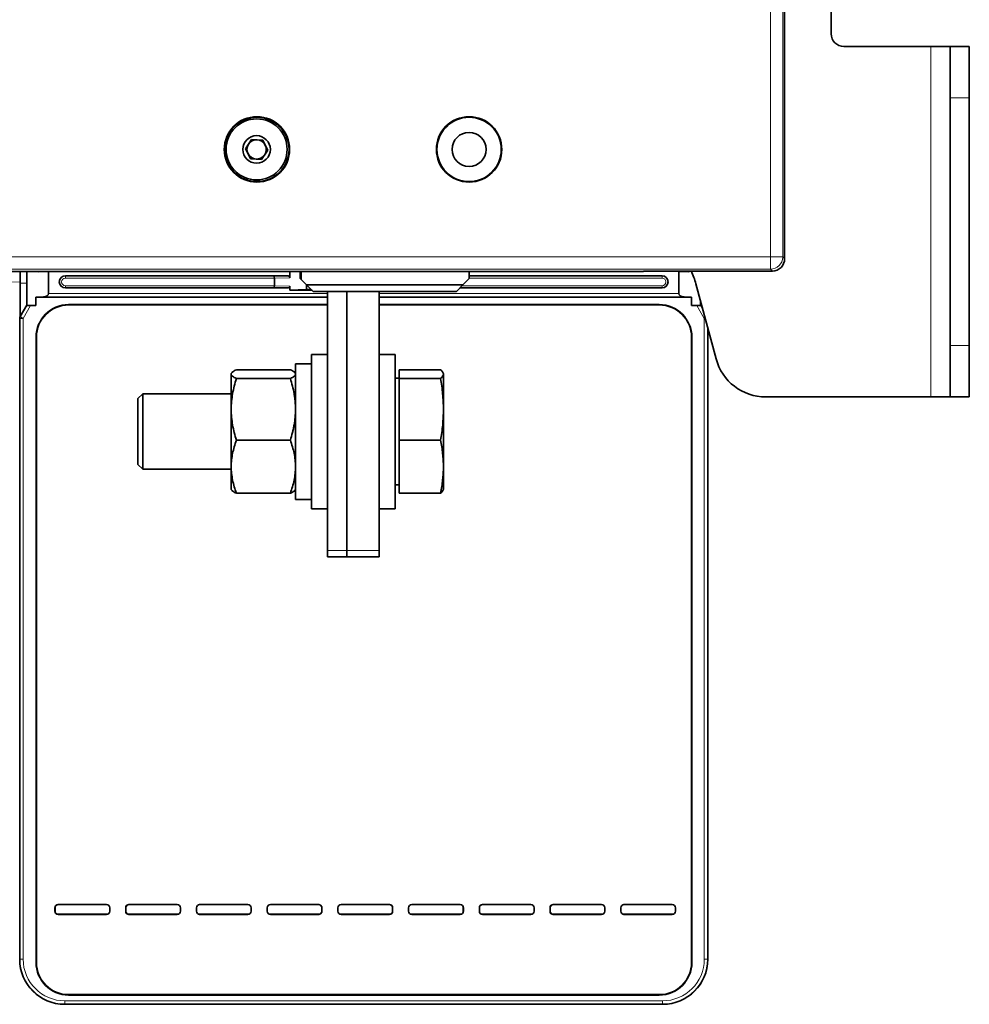
# Model space of a CAD drawing. Units: millimetres. Extents: x 6 to 824, y 10 to 587.
# Drawn here: x 93 to 167, y 207 to 283 of the extents above; entities that cross this region are included whole.
import ezdxf

# ---------------------------------------------------------------- set-up
doc = ezdxf.new("R2010")
doc.units = ezdxf.units.MM
doc.layers.add('1', color=7, linetype='Continuous', true_color=0xffffff)

msp = doc.modelspace()

# ---------------------------------------------------------------- linework, layer by layer
at = {"layer": '1', "color": 8, "linetype": 'Continuous', "lineweight": 18}
for p, q in [((151.508, 264.798), (151.508, 343.027)), ((152.457, 343.027), (152.457, 264.798)), ((163.968, 253.913), (163.968, 281.163)), ((166.968, 277.163), (165.468, 277.163)), ((24.529, 264.798), (151.508, 264.798)), ((151.508, 263.849), (151.508, 264.798)), ((152.457, 264.798), (151.508, 264.798)), ((152.457, 264.798), (152.605, 264.651)), ((151.508, 263.849), (24.529, 263.849)), ((95.369, 263.644), (94.59, 263.611)), ((95.782, 263.663), (95.369, 263.637)), ((144.375, 263.637), (143.342, 263.701)), ((145.155, 263.61), (144.375, 263.643)), ((151.656, 263.701), (151.508, 263.849)), ((93.143, 262.854), (88.068, 262.765)), ((93.669, 262.765), (93.143, 262.765)), ((96.672, 263.332), (96.672, 263.306)), ((96.672, 263.156), (96.672, 263.306)), ((96.672, 263.306), (112.874, 263.306)), ((112.922, 263.156), (96.672, 263.156)), ((112.874, 263.306), (113.888, 263.332)), ((114.138, 263.186), (112.922, 263.155)), ((128.077, 263.306), (143.072, 263.306)), ((143.072, 263.156), (128.077, 263.156)), ((143.072, 263.332), (143.072, 263.306)), ((143.072, 263.156), (143.072, 263.306)), ((95.369, 261.95), (117.069, 261.95)), ((96.672, 262.414), (96.672, 262.564)), ((96.672, 262.564), (112.922, 262.564)), ((112.874, 262.414), (96.672, 262.414)), ((96.672, 262.388), (96.672, 262.414)), ((113.888, 262.388), (112.874, 262.414)), ((112.922, 262.565), (114.138, 262.534)), ((121.068, 261.95), (144.375, 261.95)), ((143.072, 262.414), (127.368, 262.414)), ((127.518, 262.564), (143.072, 262.564)), ((143.072, 262.414), (143.072, 262.564)), ((143.072, 262.388), (143.072, 262.414)), ((117.069, 261.7), (94.959, 261.7)), ((144.786, 261.7), (121.068, 261.7)), ((93.169, 260.147), (93.682, 261.04)), ((93.965, 261.031), (93.386, 260.023)), ((96.925, 261.09), (96.925, 261.064)), ((142.861, 261.064), (142.861, 261.09)), ((146.359, 260.023), (145.78, 261.031)), ((146.063, 261.04), (146.241, 260.729)), ((93.136, 260.023), (93.118, 260.04)), ((93.386, 260.023), (93.136, 260.023)), ((93.136, 210.198), (93.136, 260.023)), ((93.151, 260.165), (93.169, 260.147)), ((93.386, 260.023), (93.169, 260.147)), ((93.386, 260.023), (93.386, 210.198)), ((146.421, 260.058), (146.359, 260.023)), ((146.431, 260.023), (146.359, 260.023)), ((146.359, 210.198), (146.359, 260.023)), ((146.608, 259.359), (146.608, 210.198)), ((94.418, 258.558), (94.392, 258.558)), ((145.394, 258.558), (145.368, 258.558)), ((165.468, 257.913), (166.968, 257.913)), ((117.068, 241.975), (118.568, 241.975)), ((118.568, 241.975), (121.068, 241.975)), ((96.113, 214.437), (96.118, 214.432)), ((99.868, 214.432), (99.873, 214.437)), ((101.613, 214.437), (101.618, 214.432)), ((105.368, 214.432), (105.373, 214.437)), ((107.113, 214.437), (107.118, 214.432)), ((110.868, 214.432), (110.873, 214.437)), ((112.613, 214.437), (112.618, 214.432)), ((116.368, 214.432), (116.373, 214.437)), ((118.113, 214.437), (118.118, 214.432)), ((121.868, 214.432), (121.873, 214.437)), ((123.613, 214.437), (123.618, 214.432)), ((127.368, 214.432), (127.373, 214.437)), ((129.113, 214.437), (129.118, 214.432)), ((132.868, 214.432), (132.873, 214.437)), ((134.613, 214.437), (134.618, 214.432)), ((138.368, 214.432), (138.373, 214.437)), ((140.113, 214.437), (140.118, 214.432)), ((143.868, 214.432), (143.873, 214.437)), ((95.868, 214.182), (95.864, 214.187)), ((95.864, 213.928), (95.868, 213.932)), ((96.118, 213.682), (96.113, 213.678)), ((99.873, 213.678), (99.868, 213.682)), ((100.122, 214.187), (100.118, 214.182)), ((100.118, 213.932), (100.122, 213.928)), ((101.368, 214.182), (101.364, 214.187)), ((101.364, 213.928), (101.368, 213.932)), ((101.618, 213.682), (101.613, 213.678)), ((105.373, 213.678), (105.368, 213.682)), ((105.622, 214.187), (105.618, 214.182)), ((105.618, 213.932), (105.622, 213.928)), ((106.868, 214.182), (106.864, 214.187)), ((106.864, 213.928), (106.868, 213.932)), ((107.118, 213.682), (107.113, 213.678)), ((110.873, 213.678), (110.868, 213.682)), ((111.122, 214.187), (111.118, 214.182)), ((111.118, 213.932), (111.122, 213.928)), ((112.368, 214.182), (112.364, 214.187)), ((112.364, 213.928), (112.368, 213.932)), ((112.618, 213.682), (112.613, 213.678)), ((116.373, 213.678), (116.368, 213.682)), ((116.622, 214.187), (116.618, 214.182)), ((116.618, 213.932), (116.622, 213.928)), ((117.868, 214.182), (117.864, 214.187)), ((117.864, 213.928), (117.868, 213.932)), ((118.118, 213.682), (118.113, 213.678)), ((121.873, 213.678), (121.868, 213.682)), ((122.122, 214.187), (122.118, 214.182)), ((122.118, 213.932), (122.122, 213.928)), ((123.368, 214.182), (123.364, 214.187)), ((123.364, 213.928), (123.368, 213.932)), ((123.618, 213.682), (123.613, 213.678)), ((127.373, 213.678), (127.368, 213.682)), ((127.622, 214.187), (127.618, 214.182)), ((127.618, 213.932), (127.622, 213.928)), ((128.868, 214.182), (128.864, 214.187)), ((128.864, 213.928), (128.868, 213.932)), ((129.118, 213.682), (129.113, 213.678)), ((132.873, 213.678), (132.868, 213.682)), ((133.122, 214.187), (133.118, 214.182)), ((133.118, 213.932), (133.122, 213.928)), ((134.368, 214.182), (134.364, 214.187)), ((134.364, 213.928), (134.368, 213.932)), ((134.618, 213.682), (134.613, 213.678)), ((138.373, 213.678), (138.368, 213.682)), ((138.622, 214.187), (138.618, 214.182)), ((138.618, 213.932), (138.622, 213.928)), ((139.868, 214.182), (139.864, 214.187)), ((139.864, 213.928), (139.868, 213.932)), ((140.118, 213.682), (140.113, 213.678)), ((143.873, 213.678), (143.868, 213.682)), ((144.122, 214.187), (144.118, 214.182)), ((144.118, 213.932), (144.122, 213.928)), ((93.118, 210.18), (93.136, 210.198)), ((93.386, 210.198), (93.136, 210.198)), ((94.392, 209.939), (94.418, 209.939)), ((145.368, 209.939), (145.394, 209.939)), ((146.359, 210.198), (146.608, 210.198)), ((146.608, 210.198), (146.626, 210.18)), ((96.634, 206.95), (96.634, 206.7)), ((96.634, 206.95), (143.111, 206.95)), ((96.925, 207.432), (96.925, 207.406)), ((142.861, 207.406), (142.861, 207.432)), ((143.111, 206.95), (143.111, 206.7)), ((96.634, 206.7), (96.616, 206.682)), ((143.111, 206.7), (96.634, 206.7)), ((143.128, 206.682), (143.111, 206.7))]:
    msp.add_line(p, q, dxfattribs=at)
at = {"layer": '1', "color": 18, "linetype": 'Continuous', "lineweight": 35}
for p, q in [((152.605, 343.175), (152.605, 264.651)), ((156.218, 282.163), (156.218, 325.663)), ((163.968, 281.163), (157.218, 281.163)), ((163.968, 281.163), (165.468, 281.163)), ((165.468, 281.163), (166.968, 281.163)), ((165.468, 277.163), (165.468, 281.163)), ((166.968, 281.163), (166.968, 277.163)), ((165.468, 257.913), (165.468, 277.163)), ((166.968, 257.913), (166.968, 277.163)), ((111.152, 273.936), (110.679, 273.211)), ((112.017, 273.888), (111.152, 273.936)), ((112.408, 273.115), (112.017, 273.888)), ((110.679, 273.211), (111.07, 272.438)), ((111.934, 272.39), (112.408, 273.115)), ((111.07, 272.438), (111.934, 272.39)), ((141.643, 263.663), (24.343, 263.663)), ((93.143, 262.765), (93.143, 263.663)), ((93.668, 263.663), (93.668, 261.058)), ((93.681, 261.045), (93.681, 263.663)), ((94.59, 263.611), (94.59, 263.663)), ((95.369, 261.95), (95.369, 263.637)), ((114.138, 263.186), (114.138, 263.663)), ((114.933, 263.663), (114.933, 263.122)), ((114.933, 263.663), (114.933, 263.122)), ((115.004, 263.663), (115.004, 263.051)), ((128.077, 263.663), (128.077, 263.122)), ((151.656, 263.701), (141.643, 263.701)), ((141.643, 263.701), (141.643, 263.663)), ((144.375, 261.95), (144.375, 263.637)), ((145.155, 263.61), (145.155, 263.701)), ((93.143, 262.765), (93.143, 260.149)), ((113.888, 263.332), (96.672, 263.332)), ((112.922, 262.565), (112.922, 263.155)), ((114.933, 263.122), (115.934, 262.121)), ((114.933, 263.122), (115.004, 263.051)), ((115.004, 263.051), (115.434, 262.622)), ((115.422, 262.633), (115.422, 262.269)), ((127.576, 262.622), (128.077, 263.122)), ((143.072, 263.332), (128.077, 263.332)), ((145.711, 262.707), (147.273, 256.878)), ((96.672, 262.388), (113.888, 262.388)), ((114.138, 262.205), (114.138, 262.534)), ((115.422, 262.269), (114.138, 262.205)), ((114.138, 262.205), (115.851, 262.205)), ((115.422, 262.269), (115.786, 262.269)), ((115.434, 262.622), (115.934, 262.121)), ((127.576, 262.622), (115.434, 262.622)), ((115.934, 262.121), (115.934, 262.121)), ((115.934, 262.121), (127.076, 262.121)), ((117.068, 241.975), (117.068, 262.121)), ((118.568, 241.975), (118.568, 262.121)), ((118.568, 241.975), (118.568, 262.121)), ((121.068, 241.975), (121.068, 262.121)), ((127.076, 262.121), (127.576, 262.622)), ((127.343, 262.388), (143.072, 262.388)), ((94.373, 261.682), (94.959, 261.7)), ((117.069, 261.682), (94.373, 261.682)), ((94.373, 261.031), (94.373, 261.682)), ((145.371, 261.682), (121.068, 261.682)), ((144.786, 261.7), (145.371, 261.682)), ((145.371, 261.682), (145.371, 261.031)), ((146.064, 261.045), (146.064, 261.391)), ((146.076, 261.345), (146.076, 261.058)), ((93.151, 260.165), (93.664, 261.058)), ((93.664, 261.058), (93.668, 261.058)), ((93.664, 261.058), (93.682, 261.04)), ((93.681, 261.045), (93.668, 261.058)), ((94.373, 261.031), (93.681, 261.045)), ((93.965, 261.031), (94.373, 261.031)), ((117.069, 261.09), (96.925, 261.09)), ((96.925, 261.064), (117.069, 261.064)), ((142.861, 261.09), (121.068, 261.09)), ((121.068, 261.064), (142.861, 261.064)), ((145.371, 261.031), (146.064, 261.045)), ((145.78, 261.031), (145.371, 261.031)), ((146.063, 261.04), (146.081, 261.058)), ((146.064, 261.045), (146.076, 261.058)), ((146.076, 261.058), (146.081, 261.058)), ((146.081, 261.058), (146.217, 260.821)), ((93.118, 260.04), (93.118, 210.18)), ((146.626, 259.292), (146.626, 210.18)), ((94.392, 258.558), (94.392, 209.939)), ((94.418, 209.939), (94.418, 258.558)), ((145.368, 258.558), (145.368, 209.939)), ((145.394, 209.939), (145.394, 258.558)), ((165.468, 253.913), (165.468, 257.913)), ((166.968, 257.913), (166.968, 253.913)), ((117.068, 257.225), (115.818, 257.225)), ((115.818, 257.225), (115.818, 245.225)), ((122.318, 257.225), (121.068, 257.225)), ((122.318, 257.225), (122.318, 245.225)), ((109.591, 255.764), (109.568, 255.725)), ((114.166, 256.025), (109.97, 256.025)), ((114.568, 255.725), (114.546, 255.764)), ((115.818, 256.5), (114.568, 256.5)), ((114.568, 256.5), (114.568, 245.95)), ((125.855, 256.025), (122.618, 256.025)), ((122.618, 255.349), (122.618, 256.025)), ((126.068, 255.725), (126.057, 255.764)), ((109.568, 255.725), (109.568, 255.687)), ((109.568, 252.949), (109.568, 255.687)), ((114.166, 255.349), (109.97, 255.349)), ((122.618, 255.383), (122.318, 255.383)), ((125.855, 255.349), (122.618, 255.349)), ((122.618, 250.549), (122.618, 255.349)), ((126.068, 255.725), (126.068, 255.687)), ((126.068, 252.949), (126.068, 255.687)), ((102.693, 254.158), (102.318, 253.783)), ((102.318, 253.783), (102.318, 248.863)), ((109.568, 254.158), (102.693, 254.158)), ((102.693, 248.516), (102.693, 254.158)), ((151.137, 253.913), (163.968, 253.913)), ((163.968, 253.913), (165.468, 253.913)), ((166.968, 253.913), (165.468, 253.913)), ((109.568, 248.487), (109.568, 252.949)), ((126.068, 248.487), (126.068, 252.949)), ((114.166, 250.549), (109.97, 250.549)), ((125.855, 250.549), (122.618, 250.549)), ((122.618, 246.426), (122.618, 250.549)), ((102.318, 248.863), (102.318, 248.667)), ((102.318, 248.667), (102.693, 248.292)), ((102.693, 248.292), (102.693, 248.516)), ((102.693, 248.292), (109.568, 248.292)), ((109.568, 246.725), (109.568, 248.487)), ((126.068, 246.725), (126.068, 248.487)), ((109.568, 246.725), (109.591, 246.687)), ((114.546, 246.687), (114.568, 246.725)), ((122.318, 247.068), (122.618, 247.068)), ((126.056, 246.687), (126.068, 246.725)), ((114.166, 246.426), (109.97, 246.426)), ((114.568, 245.95), (115.818, 245.95)), ((125.855, 246.426), (122.618, 246.426)), ((115.818, 245.225), (117.068, 245.225)), ((121.068, 245.225), (122.318, 245.225)), ((117.068, 241.475), (117.068, 241.975)), ((118.568, 241.475), (118.568, 241.975)), ((118.568, 241.475), (118.568, 241.975)), ((121.068, 241.475), (121.068, 241.975)), ((118.568, 241.475), (117.068, 241.475)), ((121.068, 241.475), (118.568, 241.475)), ((96.113, 214.437), (99.873, 214.437)), ((99.868, 214.432), (96.118, 214.432)), ((101.613, 214.437), (105.373, 214.437)), ((105.368, 214.432), (101.618, 214.432)), ((107.113, 214.437), (110.873, 214.437)), ((110.868, 214.432), (107.118, 214.432)), ((112.613, 214.437), (116.373, 214.437)), ((116.368, 214.432), (112.618, 214.432)), ((118.113, 214.437), (121.873, 214.437)), ((121.868, 214.432), (118.118, 214.432)), ((123.613, 214.437), (127.373, 214.437)), ((127.368, 214.432), (123.618, 214.432)), ((129.113, 214.437), (132.873, 214.437)), ((132.868, 214.432), (129.118, 214.432)), ((134.613, 214.437), (138.373, 214.437)), ((138.368, 214.432), (134.618, 214.432)), ((140.113, 214.437), (143.873, 214.437)), ((143.868, 214.432), (140.118, 214.432)), ((95.864, 213.928), (95.864, 214.187)), ((95.868, 214.182), (95.868, 213.932)), ((99.873, 213.678), (96.113, 213.678)), ((96.118, 213.682), (99.868, 213.682)), ((100.118, 213.932), (100.118, 214.182)), ((100.122, 214.187), (100.122, 213.928)), ((101.364, 213.928), (101.364, 214.187)), ((101.368, 214.182), (101.368, 213.932)), ((105.373, 213.678), (101.613, 213.678)), ((101.618, 213.682), (105.368, 213.682)), ((105.618, 213.932), (105.618, 214.182)), ((105.622, 214.187), (105.622, 213.928)), ((106.864, 213.928), (106.864, 214.187)), ((106.868, 214.182), (106.868, 213.932)), ((110.873, 213.678), (107.113, 213.678)), ((107.118, 213.682), (110.868, 213.682)), ((111.118, 213.932), (111.118, 214.182)), ((111.122, 214.187), (111.122, 213.928)), ((112.364, 213.928), (112.364, 214.187)), ((112.368, 214.182), (112.368, 213.932)), ((116.373, 213.678), (112.613, 213.678)), ((112.618, 213.682), (116.368, 213.682)), ((116.618, 213.932), (116.618, 214.182)), ((116.622, 214.187), (116.622, 213.928)), ((117.864, 213.928), (117.864, 214.187)), ((117.868, 214.182), (117.868, 213.932)), ((121.873, 213.678), (118.113, 213.678)), ((118.118, 213.682), (121.868, 213.682)), ((122.118, 213.932), (122.118, 214.182)), ((122.122, 214.187), (122.122, 213.928)), ((123.364, 213.928), (123.364, 214.187)), ((123.368, 214.182), (123.368, 213.932)), ((127.373, 213.678), (123.613, 213.678)), ((123.618, 213.682), (127.368, 213.682)), ((127.618, 213.932), (127.618, 214.182)), ((127.622, 214.187), (127.622, 213.928)), ((128.864, 213.928), (128.864, 214.187)), ((128.868, 214.182), (128.868, 213.932)), ((132.873, 213.678), (129.113, 213.678)), ((129.118, 213.682), (132.868, 213.682)), ((133.118, 213.932), (133.118, 214.182)), ((133.122, 214.187), (133.122, 213.928)), ((134.364, 213.928), (134.364, 214.187)), ((134.368, 214.182), (134.368, 213.932)), ((138.373, 213.678), (134.613, 213.678)), ((134.618, 213.682), (138.368, 213.682)), ((138.618, 213.932), (138.618, 214.182)), ((138.622, 214.187), (138.622, 213.928)), ((139.864, 213.928), (139.864, 214.187)), ((139.868, 214.182), (139.868, 213.932)), ((143.873, 213.678), (140.113, 213.678)), ((140.118, 213.682), (143.868, 213.682)), ((144.118, 213.932), (144.118, 214.182)), ((144.122, 214.187), (144.122, 213.928)), ((142.861, 207.432), (96.925, 207.432)), ((96.925, 207.406), (142.861, 207.406)), ((96.616, 206.682), (143.128, 206.682))]:
    msp.add_line(p, q, dxfattribs=at)
for centre, radius in [((111.568, 273.163), 2.545), ((111.568, 273.163), 2.5), ((128.068, 273.163), 2.545), ((128.068, 273.163), 2.5), ((111.543, 273.163), 2.375), ((111.543, 273.163), 1.069), ((128.068, 273.163), 1.325)]:
    msp.add_circle(centre, radius, dxfattribs=at)
for centre, radius, start, end in [((157.218, 282.163), 1, 180, 270), ((111.543, 273.163), 0.75, 146.84238, 206.84238), ((111.543, 273.163), 0.75, 86.84238, 146.84238), ((111.543, 273.163), 0.75, 26.84238, 86.84238), ((111.543, 273.163), 0.75, 326.84238, 26.84238), ((111.543, 273.163), 0.75, 206.84238, 266.84238), ((111.543, 273.163), 0.75, 266.84238, 326.84238), ((140.882, 261.413), 5, 15, 27.23672), ((96.672, 262.86), 0.472, 90, 270), ((143.072, 262.86), 0.472, 270, 90), ((96.925, 258.558), 2.533, 90, 180), ((96.925, 258.558), 2.507, 90, 180), ((142.861, 258.558), 2.533, 0, 90), ((142.861, 258.558), 2.507, 0, 90), ((151.137, 257.913), 4, 195, 270), ((96.925, 209.939), 2.533, 180, 270), ((96.925, 209.939), 2.507, 180, 270), ((142.861, 209.939), 2.507, 270, 0), ((142.861, 209.939), 2.533, 270, 0)]:
    msp.add_arc(centre, radius, start, end, dxfattribs=at)
at = {"layer": '1', "color": 8, "linetype": 'Continuous', "lineweight": 18}
for centre, radius, start, end in [((96.672, 262.86), 0.446, 90, 270), ((96.672, 262.86), 0.296, 90, 270), ((143.072, 262.86), 0.446, 270, 90), ((143.072, 262.86), 0.296, 270, 90)]:
    msp.add_arc(centre, radius, start, end, dxfattribs=at)
for centre, major_axis, ratio, start_param, end_param in [((151.508, 264.798), (0.672, 0.672), 0.998783, 3.9276, 5.497178), ((93.386, 260.023), (-0.177, -0.177), 0.998783, 4.976635, 5.497178), ((96.638, 210.202), (-2.477, -2.477), 0.998956, 5.498396, 7.067974), ((96.638, 210.202), (-2.301, -2.301), 0.998783, 5.498396, 7.067974), ((143.107, 210.202), (-2.477, 2.477), 0.998956, 2.356803, 3.926382), ((143.107, 210.202), (2.301, -2.301), 0.998783, 5.498396, 7.067974)]:
    msp.add_ellipse(centre, major_axis=major_axis, ratio=ratio, start_param=start_param, end_param=end_param, dxfattribs=at)
at = {"layer": '1', "color": 18, "linetype": 'Continuous', "lineweight": 35}
for centre, major_axis, ratio, start_param, end_param in [((151.654, 264.652), (-0.673, 0.673), 0.998783, 2.356803, 3.926382), ((95.09, 263.627), (0.5, 0.021), 0.499665, 2.912014, 3.120475), ((95.436, 263.641), (-0.013, 0.25), 0.267742, 1.470073, 1.546981), ((94.936, 263.61), (-0.432, -0.04), 0.575118, 3.087804, 3.114316), ((144.308, 263.641), (-0.013, -0.25), 0.267742, 1.594625, 1.829001), ((144.808, 263.61), (-0.432, 0.04), 0.575108, 0.027286, 0.053812), ((144.655, 263.626), (0.5, -0.021), 0.499665, 0.021132, 0.38838), ((112.874, 263.156), (-0.002, 0.15), 0.322464, 4.708336, 6.244226), ((112.666, 263.151), (-0.257, -0.006), 0.584183, 3.126906, 3.133486), ((113.881, 263.181), (-0.257, -0.006), 0.584183, 3.126906, 4.669376), ((94.936, 261.95), (-0.433, 0), 0.57735, 1.623156, 3.141593), ((112.874, 262.564), (-0.002, -0.15), 0.322464, 0.03896, 1.57485), ((112.666, 262.569), (0.257, -0.006), 0.584183, 0.008106, 0.014687), ((113.881, 262.538), (0.257, -0.006), 0.584183, 4.755402, 6.297872), ((144.808, 261.95), (-0.433, 0), 0.57735, 0, 1.518436), ((93.97, 261.04), (-0.288, 0), 0.030281, 0.03024, 1.553405), ((145.775, 261.04), (-0.288, 0), 0.030281, 1.588188, 3.111353), ((93.368, 260.04), (0.177, -0.177), 0.998783, 3.405839, 3.926382), ((96.114, 214.186), (-0.177, 0.177), 0.998783, 5.498396, 7.067974), ((96.118, 214.182), (-0.177, 0.177), 0.998783, 5.498396, 7.067974), ((99.868, 214.182), (0.177, 0.177), 0.998783, 5.498396, 7.067974), ((99.872, 214.186), (0.177, 0.177), 0.998783, 5.498396, 7.067974), ((101.614, 214.186), (-0.177, 0.177), 0.998783, 5.498396, 7.067974), ((101.618, 214.182), (-0.177, 0.177), 0.998783, 5.498396, 7.067974), ((105.368, 214.182), (0.177, 0.177), 0.998783, 5.498396, 7.067974), ((105.372, 214.186), (0.177, 0.177), 0.998783, 5.498396, 7.067974), ((107.114, 214.186), (-0.177, 0.177), 0.998783, 5.498396, 7.067974), ((107.118, 214.182), (-0.177, 0.177), 0.998783, 5.498396, 7.067974), ((110.868, 214.182), (0.177, 0.177), 0.998783, 5.498396, 7.067974), ((110.872, 214.186), (0.177, 0.177), 0.998783, 5.498396, 7.067974), ((112.614, 214.186), (-0.177, 0.177), 0.998783, 5.498396, 7.067974), ((112.618, 214.182), (-0.177, 0.177), 0.998783, 5.498396, 7.067974), ((116.368, 214.182), (0.177, 0.177), 0.998783, 5.498396, 7.067974), ((116.372, 214.186), (0.177, 0.177), 0.998783, 5.498396, 7.067974), ((118.114, 214.186), (-0.177, 0.177), 0.998783, 5.498396, 7.067974), ((118.118, 214.182), (-0.177, 0.177), 0.998783, 5.498396, 7.067974), ((121.868, 214.182), (0.177, 0.177), 0.998783, 5.498396, 7.067974), ((121.872, 214.186), (0.177, 0.177), 0.998783, 5.498396, 7.067974), ((123.614, 214.186), (-0.177, 0.177), 0.998783, 5.498396, 7.067974), ((123.618, 214.182), (-0.177, 0.177), 0.998783, 5.498396, 7.067974), ((127.368, 214.182), (0.177, 0.177), 0.998783, 5.498396, 7.067974), ((127.372, 214.186), (0.177, 0.177), 0.998783, 5.498396, 7.067974), ((129.114, 214.186), (-0.177, 0.177), 0.998783, 5.498396, 7.067974), ((129.118, 214.182), (-0.177, 0.177), 0.998783, 5.498396, 7.067974), ((132.868, 214.182), (0.177, 0.177), 0.998783, 5.498396, 7.067974), ((132.872, 214.186), (0.177, 0.177), 0.998783, 5.498396, 7.067974), ((134.614, 214.186), (-0.177, 0.177), 0.998783, 5.498396, 7.067974), ((134.618, 214.182), (-0.177, 0.177), 0.998783, 5.498396, 7.067974), ((138.368, 214.182), (0.177, 0.177), 0.998783, 5.498396, 7.067974), ((138.372, 214.186), (0.177, 0.177), 0.998783, 5.498396, 7.067974), ((140.114, 214.186), (-0.177, 0.177), 0.998783, 5.498396, 7.067974), ((140.118, 214.182), (-0.177, 0.177), 0.998783, 5.498396, 7.067974), ((143.868, 214.182), (0.177, 0.177), 0.998783, 5.498396, 7.067974), ((143.872, 214.186), (0.177, 0.177), 0.998783, 5.498396, 7.067974), ((96.114, 213.928), (-0.177, -0.177), 0.998783, 5.498396, 7.067974), ((96.118, 213.932), (-0.177, -0.177), 0.998783, 5.498396, 7.067974), ((99.868, 213.932), (0.177, -0.177), 0.998783, 5.498396, 7.067974), ((99.872, 213.928), (0.177, -0.177), 0.998783, 5.498396, 7.067974), ((101.614, 213.928), (-0.177, -0.177), 0.998783, 5.498396, 7.067974), ((101.618, 213.932), (-0.177, -0.177), 0.998783, 5.498396, 7.067974), ((105.368, 213.932), (0.177, -0.177), 0.998783, 5.498396, 7.067974), ((105.372, 213.928), (0.177, -0.177), 0.998783, 5.498396, 7.067974), ((107.114, 213.928), (-0.177, -0.177), 0.998783, 5.498396, 7.067974), ((107.118, 213.932), (-0.177, -0.177), 0.998783, 5.498396, 7.067974), ((110.868, 213.932), (0.177, -0.177), 0.998783, 5.498396, 7.067974), ((110.872, 213.928), (0.177, -0.177), 0.998783, 5.498396, 7.067974), ((112.614, 213.928), (-0.177, -0.177), 0.998783, 5.498396, 7.067974), ((112.618, 213.932), (-0.177, -0.177), 0.998783, 5.498396, 7.067974), ((116.368, 213.932), (0.177, -0.177), 0.998783, 5.498396, 7.067974), ((116.372, 213.928), (0.177, -0.177), 0.998783, 5.498396, 7.067974), ((118.114, 213.928), (-0.177, -0.177), 0.998783, 5.498396, 7.067974), ((118.118, 213.932), (-0.177, -0.177), 0.998783, 5.498396, 7.067974), ((121.868, 213.932), (0.177, -0.177), 0.998783, 5.498396, 7.067974), ((121.872, 213.928), (0.177, -0.177), 0.998783, 5.498396, 7.067974), ((123.614, 213.928), (-0.177, -0.177), 0.998783, 5.498396, 7.067974), ((123.618, 213.932), (-0.177, -0.177), 0.998783, 5.498396, 7.067974), ((127.368, 213.932), (0.177, -0.177), 0.998783, 5.498396, 7.067974), ((127.372, 213.928), (0.177, -0.177), 0.998783, 5.498396, 7.067974), ((129.114, 213.928), (-0.177, -0.177), 0.998783, 5.498396, 7.067974), ((129.118, 213.932), (-0.177, -0.177), 0.998783, 5.498396, 7.067974), ((132.868, 213.932), (0.177, -0.177), 0.998783, 5.498396, 7.067974), ((132.872, 213.928), (0.177, -0.177), 0.998783, 5.498396, 7.067974), ((134.614, 213.928), (-0.177, -0.177), 0.998783, 5.498396, 7.067974), ((134.618, 213.932), (-0.177, -0.177), 0.998783, 5.498396, 7.067974), ((138.368, 213.932), (0.177, -0.177), 0.998783, 5.498396, 7.067974), ((138.372, 213.928), (0.177, -0.177), 0.998783, 5.498396, 7.067974), ((140.114, 213.928), (-0.177, -0.177), 0.998783, 5.498396, 7.067974), ((140.118, 213.932), (-0.177, -0.177), 0.998783, 5.498396, 7.067974), ((143.868, 213.932), (0.177, -0.177), 0.998783, 5.498396, 7.067974), ((143.872, 213.928), (0.177, -0.177), 0.998783, 5.498396, 7.067974), ((96.62, 210.184), (-2.478, -2.478), 0.998783, 5.498396, 7.067974), ((143.124, 210.184), (2.478, -2.478), 0.998783, 5.498396, 7.067974)]:
    msp.add_ellipse(centre, major_axis=major_axis, ratio=ratio, start_param=start_param, end_param=end_param, dxfattribs=at)
for points, knots in [([(109.97, 256.025), (109.848, 255.97), (109.746, 255.914), (109.642, 255.83), (109.614, 255.802), (109.578, 255.745), (109.568, 255.716), (109.568, 255.687)], [0, 0, 0, 0, 0.5, 0.5, 0.75, 0.75, 1, 1, 1, 1]), ([(114.568, 255.687), (114.568, 255.694), (114.568, 255.702), (114.566, 255.712), (114.565, 255.716), (114.563, 255.723), (114.558, 255.741), (114.55, 255.759), (114.522, 255.802), (114.495, 255.83), (114.39, 255.914), (114.289, 255.97), (114.166, 256.025)], [0, 0, 0, 0, 0.0625, 0.0625, 0.09375, 0.09375, 0.125, 0.25, 0.25, 0.5, 0.5, 1, 1, 1, 1]), ([(125.855, 256.025), (125.922, 255.969), (125.975, 255.913), (126.03, 255.828), (126.045, 255.8), (126.064, 255.744), (126.068, 255.715), (126.068, 255.687)], [0, 0, 0, 0, 0.5, 0.5, 0.75, 0.75, 1, 1, 1, 1]), ([(109.568, 255.687), (109.568, 255.658), (109.578, 255.63), (109.614, 255.573), (109.642, 255.545), (109.746, 255.46), (109.848, 255.404), (109.97, 255.349)], [0, 0, 0, 0, 0.25, 0.25, 0.5, 0.5, 1, 1, 1, 1]), ([(109.97, 255.349), (109.848, 254.956), (109.746, 254.561), (109.642, 253.962), (109.614, 253.761), (109.578, 253.357), (109.568, 253.154), (109.568, 252.949)], [0, 0, 0, 0, 0.5, 0.5, 0.75, 0.75, 1, 1, 1, 1]), ([(114.166, 255.349), (114.289, 255.404), (114.39, 255.46), (114.495, 255.545), (114.522, 255.573), (114.559, 255.63), (114.568, 255.658), (114.568, 255.687)], [0, 0, 0, 0, 0.5, 0.5, 0.75, 0.75, 1, 1, 1, 1]), ([(114.568, 252.949), (114.568, 253.152), (114.559, 253.356), (114.538, 253.585), (114.536, 253.611), (114.53, 253.662), (114.522, 253.738), (114.5, 253.916), (114.477, 254.067), (114.424, 254.367), (114.381, 254.566), (114.283, 254.96), (114.227, 255.155), (114.166, 255.349)], [0, 0, 0, 0, 0.25, 0.25, 0.28125, 0.28125, 0.3125, 0.375, 0.5, 0.5, 0.75, 0.75, 1, 1, 1, 1]), ([(126.068, 255.687), (126.068, 255.659), (126.064, 255.631), (126.045, 255.574), (126.03, 255.546), (125.975, 255.462), (125.922, 255.405), (125.855, 255.349)], [0, 0, 0, 0, 0.25, 0.25, 0.5, 0.5, 1, 1, 1, 1]), ([(125.855, 255.349), (125.922, 254.95), (125.975, 254.551), (126.03, 253.951), (126.045, 253.751), (126.063, 253.35), (126.068, 253.15), (126.068, 252.949)], [0, 0, 0, 0, 0.5, 0.5, 0.75, 0.75, 1, 1, 1, 1]), ([(109.568, 252.949), (109.568, 252.745), (109.578, 252.542), (109.614, 252.138), (109.642, 251.937), (109.746, 251.337), (109.848, 250.942), (109.97, 250.549)], [0, 0, 0, 0, 0.25, 0.25, 0.5, 0.5, 1, 1, 1, 1]), ([(114.166, 250.549), (114.227, 250.744), (114.283, 250.941), (114.345, 251.19), (114.357, 251.24), (114.381, 251.34), (114.414, 251.49), (114.443, 251.64), (114.496, 251.94), (114.523, 252.141), (114.559, 252.544), (114.568, 252.746), (114.568, 252.949)], [0, 0, 0, 0, 0.25, 0.25, 0.3125, 0.3125, 0.375, 0.5, 0.5, 0.75, 0.75, 1, 1, 1, 1]), ([(126.068, 252.949), (126.068, 252.75), (126.064, 252.55), (126.045, 252.15), (126.031, 251.95), (125.994, 251.549), (125.971, 251.349), (125.918, 250.948), (125.888, 250.748), (125.855, 250.549)], [0, 0, 0, 0, 0.25, 0.25, 0.5, 0.5, 0.75, 0.75, 1, 1, 1, 1]), ([(109.97, 250.549), (109.848, 250.212), (109.746, 249.872), (109.642, 249.357), (109.614, 249.185), (109.578, 248.838), (109.568, 248.663), (109.568, 248.487)], [0, 0, 0, 0, 0.5, 0.5, 0.75, 0.75, 1, 1, 1, 1]), ([(114.568, 248.487), (114.568, 248.531), (114.568, 248.575), (114.566, 248.641), (114.565, 248.663), (114.563, 248.707), (114.558, 248.816), (114.55, 248.925), (114.522, 249.186), (114.495, 249.359), (114.39, 249.874), (114.289, 250.213), (114.166, 250.549)], [0, 0, 0, 0, 0.0625, 0.0625, 0.09375, 0.09375, 0.125, 0.25, 0.25, 0.5, 0.5, 1, 1, 1, 1]), ([(125.855, 250.549), (125.922, 250.206), (125.975, 249.862), (126.03, 249.347), (126.045, 249.175), (126.064, 248.831), (126.068, 248.659), (126.068, 248.487)], [0, 0, 0, 0, 0.5, 0.5, 0.75, 0.75, 1, 1, 1, 1]), ([(109.568, 248.487), (109.568, 248.312), (109.578, 248.137), (109.614, 247.79), (109.642, 247.618), (109.746, 247.103), (109.848, 246.763), (109.97, 246.426)], [0, 0, 0, 0, 0.25, 0.25, 0.5, 0.5, 1, 1, 1, 1]), ([(114.166, 246.426), (114.289, 246.763), (114.39, 247.103), (114.495, 247.618), (114.522, 247.79), (114.559, 248.137), (114.568, 248.312), (114.568, 248.487)], [0, 0, 0, 0, 0.5, 0.5, 0.75, 0.75, 1, 1, 1, 1]), ([(126.068, 248.487), (126.068, 248.316), (126.064, 248.144), (126.045, 247.8), (126.03, 247.628), (125.975, 247.113), (125.922, 246.769), (125.855, 246.426)], [0, 0, 0, 0, 0.25, 0.25, 0.5, 0.5, 1, 1, 1, 1]), ([(109.97, 246.426), (109.848, 246.481), (109.746, 246.537), (109.642, 246.621), (109.614, 246.649), (109.594, 246.681), (109.592, 246.684), (109.591, 246.687)], [0, 0, 0, 0, 0.644007, 0.644007, 0.96601, 0.96601, 1, 1, 1, 1]), ([(114.546, 246.687), (114.544, 246.684), (114.542, 246.681), (114.522, 246.649), (114.495, 246.621), (114.39, 246.536), (114.289, 246.481), (114.166, 246.426)], [0, 0, 0, 0, 0.034439, 0.034439, 0.356293, 0.356293, 1, 1, 1, 1]), ([(125.855, 246.426), (125.922, 246.482), (125.975, 246.538), (126.03, 246.623), (126.045, 246.651), (126.055, 246.682), (126.056, 246.684), (126.057, 246.687)], [0, 0, 0, 0, 0.647117, 0.647117, 0.970676, 0.970676, 1, 1, 1, 1])]:
    msp.add_open_spline(points, degree=3, knots=knots, dxfattribs=at)

doc.saveas('drawing.dxf')
